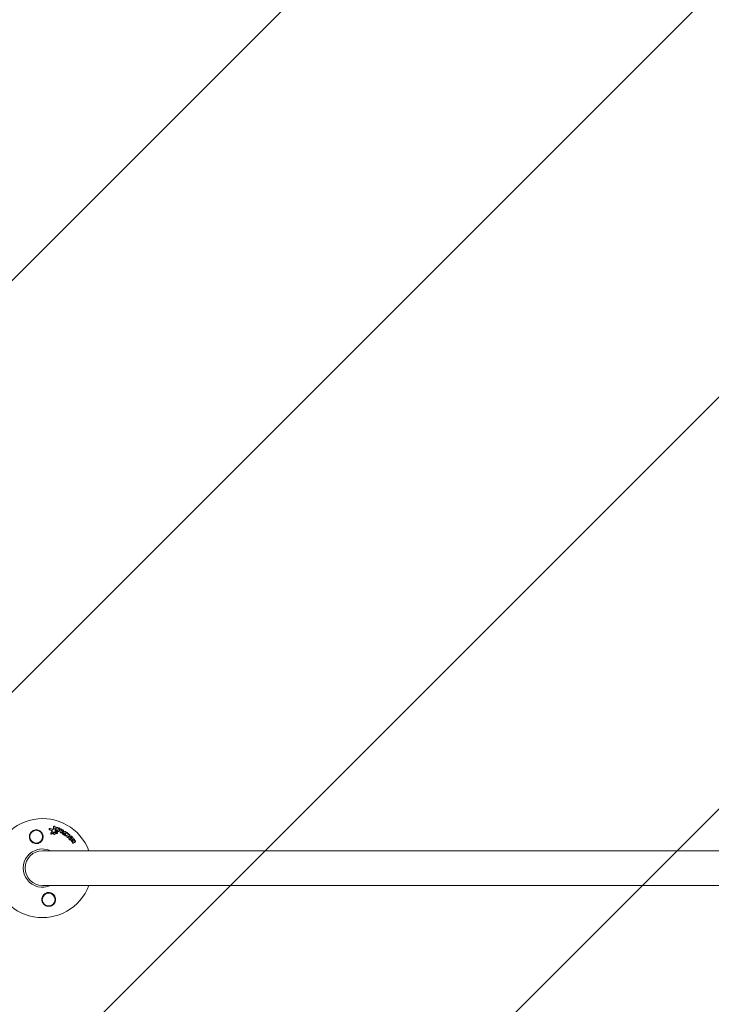
# Model space of a CAD drawing. Units: millimetres. Extents: x -2219 to 2219, y -4294 to 4294.
# Drawn here: x -725 to 29, y -1074 to 0 of the extents above; entities that cross this region are included whole.
import ezdxf

# ---------------------------------------------------------------- set-up
doc = ezdxf.new("R2010")
doc.units = ezdxf.units.MM
doc.header["$LTSCALE"] = 20
doc.linetypes.add('HIDDEN', pattern=[9.525, 6.35, -3.175])
doc.layers.add('2d', color=230, linetype='Continuous')
doc.layers.add('EN16630-TrainingSpace_Hatch', color=20, linetype='HIDDEN')

msp = doc.modelspace()

# ---------------------------------------------------------------- hatches: boundary and pattern name
at = {"layer": 'EN16630-TrainingSpace_Hatch'}
h = msp.add_hatch(dxfattribs=at)
h.set_pattern_fill('ANSI31', color=256, scale=100)
edge = h.paths.add_edge_path()
edge.add_arc((700, -2775), 1000, -90, 0, ccw=False)
edge.add_line((700, -3775), (-700, -3775))
edge.add_arc((-700, -2775), 1000, 180, 270, ccw=False)
edge.add_line((-1700, -2775), (-1700, 2775))
edge.add_arc((-700, 2775), 1000, 90, 180, ccw=False)
edge.add_line((-700, 3775), (700, 3775))
edge.add_arc((700, 2775), 1000, 0, 90, ccw=False)
edge.add_line((1700, 2775), (1700, -2775))

# ---------------------------------------------------------------- linework, layer by layer
at = {"layer": '2d', "lineweight": 0}
for p, q in [((-687.8, -879.8), (-687.6, -879.6)), ((-692.7, -882.2), (-692.5, -882)), ((-690.8, -887), (-690.7, -886.8)), ((-689.8, -887.8), (-689.6, -887.6)), ((-688.1, -886.7), (-688, -886.5)), ((-686.3, -887.8), (-686.1, -887.6)), ((-684.8, -881), (-684.6, -880.8)), ((-684.4, -884.2), (-684.3, -884)), ((-683.8, -887.1), (-683.7, -886.9)), ((-682.6, -881.7), (-682.5, -881.5)), ((-682.3, -885), (-682.1, -884.8)), ((-680.8, -882.7), (-680.6, -882.4)), ((-678.4, -886.1), (-678.2, -885.9)), ((-677.3, -884.5), (-677.1, -884.3)), ((-676.7, -886.8), (-676.5, -886.6)), ((-676.1, -888.4), (-676, -888.2)), ((-675.8, -885.4), (-675.7, -885.2)), ((-674.1, -886.6), (-674, -886.3)), ((-673.2, -889.3), (-673.1, -889.1)), ((-671, -891.1), (-670.9, -890.9)), ((-670.3, -889.6), (-670.1, -889.4)), ((-668.6, -895.2), (-668.4, -895)), ((-667.4, -896.9), (-667.3, -896.7)), ((-667.3, -893.8), (-667.2, -893.6)), ((-666.4, -893.7), (-666.3, -893.5)), ((-664.1, -896.3), (-663.9, -896.1)), ((700, -906), (-700, -906)), ((-700, -944), (700, -944))]:
    msp.add_line(p, q, dxfattribs=at)
for centre in [(-706.8, -890.7), (-693.2, -959.3)]:
    msp.add_circle(centre, 7, dxfattribs=at)
for radius, start, end in [(54, 20.6006, 339.3994), (20.9, 65.2607, 294.7393), (19, 90, 270)]:
    msp.add_arc((-700, -925), radius, start, end, dxfattribs=at)
for points in [[(-688.3, -882.4), (-688.1, -881.6), (-688, -880.8), (-687.9, -880.1)], [(-688.1, -882.2), (-688, -881.4), (-687.9, -880.6), (-687.7, -879.8)], [(-687.9, -880.1), (-687.8, -880), (-687.8, -879.9), (-687.8, -879.8)], [(-686.2, -880.2), (-686.3, -881), (-686.4, -881.8), (-686.6, -882.6)], [(-689.8, -884.3), (-690.6, -883.9), (-691.5, -883.6), (-692.3, -883.2)], [(-689.7, -884), (-690.5, -883.7), (-691.3, -883.4), (-692.1, -883)], [(-691.5, -881.7), (-690.8, -882.1), (-690, -882.4), (-689.2, -882.7)], [(-690.7, -886.8), (-690.2, -886.2), (-689.8, -885.7), (-689.3, -885.2)], [(-688.6, -886.3), (-689, -886.8), (-689.4, -887.3), (-689.8, -887.8)], [(-688.4, -886.1), (-688.8, -886.6), (-689.2, -887.1), (-689.6, -887.6)], [(-689.2, -882.7), (-689.1, -882.7), (-689, -882.8), (-688.9, -882.8)], [(-688.3, -882.5), (-688.3, -882.5), (-688.3, -882.5), (-688.3, -882.4)], [(-686.8, -885.9), (-687.2, -886), (-687.6, -886), (-688, -886)], [(-686.7, -885.7), (-687.1, -885.8), (-687.5, -885.8), (-687.8, -885.8)], [(-686.6, -882.6), (-686.6, -882.8), (-686.6, -882.9), (-686.5, -883)], [(-686.5, -883), (-686.3, -883.5), (-686.1, -883.9), (-686, -884.4)], [(-684.7, -887.2), (-685.2, -886.8), (-685.7, -886.5), (-686.2, -886.1)], [(-686, -884.4), (-685.9, -884.5), (-685.8, -884.6), (-685.7, -884.7)], [(-684.6, -887), (-685.1, -886.6), (-685.6, -886.3), (-686, -885.9)], [(-685.7, -883.7), (-685.4, -882.8), (-685.1, -881.9), (-684.8, -881.1)], [(-685.7, -884.7), (-685.1, -885.2), (-684.4, -885.6), (-683.8, -886.1)], [(-685.5, -883.4), (-685.2, -882.6), (-685, -881.7), (-684.7, -880.9)], [(-684.2, -887.1), (-684.4, -887.1), (-684.5, -887), (-684.6, -887)], [(-684, -883), (-684, -883.3), (-684.1, -883.6), (-684.2, -883.9)], [(-683.5, -884.8), (-683.7, -884.3), (-683.9, -883.8), (-684.1, -883.3)], [(-683.3, -884.6), (-683.5, -884.1), (-683.7, -883.5), (-684, -883)], [(-683.4, -881), (-683.2, -881.5), (-683, -882), (-682.8, -882.5)], [(-682.8, -882.5), (-682.7, -882.2), (-682.6, -881.9), (-682.5, -881.6)], [(-682.8, -882.4), (-682.8, -882.2), (-682.7, -882), (-682.7, -881.8)], [(-681.2, -882.1), (-681.5, -882.9), (-681.8, -883.8), (-682.1, -884.6)], [(-680.8, -886), (-680.9, -885), (-680.9, -883.9), (-680.9, -883)], [(-680.7, -885.7), (-680.7, -884.7), (-680.7, -883.7), (-680.7, -882.7)], [(-677.4, -884.7), (-678.2, -885.3), (-679, -885.9), (-679.8, -886.5)], [(-677.2, -884.5), (-678, -885.1), (-678.8, -885.7), (-679.6, -886.3)], [(-679.4, -882.8), (-679.4, -882.9), (-679.4, -883), (-679.4, -883)], [(-679.4, -883), (-679, -883.2), (-678.7, -883.4), (-678.3, -883.6)], [(-679.4, -883.7), (-679.2, -883.8), (-679, -883.9), (-678.8, -884)], [(-679.4, -884.4), (-679.4, -884.2), (-679.4, -884), (-679.4, -883.7)], [(-679.4, -884), (-679.3, -884.1), (-679.2, -884.1), (-679, -884.2)], [(-678.8, -884), (-679, -884.1), (-679.2, -884.3), (-679.4, -884.4)], [(-678.3, -883.6), (-678.2, -883.5), (-678.1, -883.5), (-678.1, -883.5)], [(-677, -888.6), (-677.3, -888.4), (-677.5, -888.2), (-677.8, -888.1)], [(-676.9, -888.4), (-677.1, -888.2), (-677.4, -888), (-677.7, -887.9)], [(-677.3, -884.5), (-677.3, -884.6), (-677.3, -884.6), (-677.4, -884.7)], [(-676.9, -887.1), (-676.9, -887), (-677, -887), (-677.1, -886.9)], [(-676.9, -886.6), (-676.8, -886.7), (-676.8, -886.7), (-676.7, -886.8)], [(-676.5, -886.6), (-676.7, -886.7), (-676.8, -886.9), (-676.9, -887.1)], [(-676.7, -886.8), (-676.8, -886.9), (-676.8, -887), (-676.9, -887.1)], [(-676.6, -888.5), (-676.7, -888.5), (-676.8, -888.4), (-676.9, -888.4)], [(-676.8, -886.4), (-676.7, -886.5), (-676.6, -886.5), (-676.5, -886.6)], [(-676.2, -885.5), (-676.1, -885.6), (-676, -885.6), (-676, -885.7)], [(-676, -885.7), (-675.9, -885.5), (-675.8, -885.4), (-675.7, -885.2)], [(-676, -885.7), (-675.9, -885.6), (-675.9, -885.5), (-675.8, -885.4)], [(-674.5, -886), (-675, -886.7), (-675.5, -887.5), (-676, -888.2)], [(-675.5, -888.9), (-675, -888.2), (-674.6, -887.4), (-674.1, -886.6)], [(-675.3, -888.7), (-674.9, -887.9), (-674.4, -887.2), (-674, -886.4)], [(-673.2, -889.3), (-673.7, -889.5), (-674.1, -889.7), (-674.6, -889.9)], [(-673.1, -889.1), (-673.5, -889.3), (-674, -889.4), (-674.5, -889.6)], [(-674.1, -886.6), (-674.1, -886.6), (-674.1, -886.6), (-674.1, -886.6)], [(-673.6, -890.7), (-673.4, -890.2), (-673.3, -889.8), (-673.2, -889.3)], [(-673.4, -890.5), (-673.3, -890), (-673.2, -889.5), (-673.1, -889.1)], [(-672.8, -887.1), (-672.9, -887.3), (-673.1, -887.5), (-673.2, -887.7)], [(-673.2, -887.7), (-672.9, -887.6), (-672.6, -887.4), (-672.3, -887.3)], [(-670.4, -889.7), (-671.1, -890.3), (-671.8, -890.9), (-672.5, -891.4)], [(-670.2, -889.5), (-670.9, -890.1), (-671.7, -890.7), (-672.4, -891.2)], [(-671.4, -888), (-671.5, -888.3), (-671.6, -888.6), (-671.7, -888.9)], [(-671.7, -888.9), (-671.5, -888.8), (-671.3, -888.6), (-671.1, -888.5)], [(-670.3, -889.6), (-670.3, -889.7), (-670.3, -889.7), (-670.4, -889.7)], [(-666.8, -896.3), (-667.2, -896.3), (-667.6, -896.3), (-668, -896.3)], [(-668, -896.3), (-668, -896.3), (-668, -896.3), (-668, -896.3), (-668, -896.3)], [(-667.9, -894.8), (-667.5, -894.8), (-667.1, -894.8), (-666.7, -894.8)], [(-667.8, -896.1), (-667.8, -896.1), (-667.9, -896.1), (-667.9, -896.1), (-667.9, -896.1)], [(-666.5, -896.1), (-667, -896.1), (-667.4, -896.1), (-667.8, -896.1)], [(-667.5, -897), (-667.5, -897), (-667.5, -896.9), (-667.4, -896.9)], [(-667.1, -896.5), (-666.9, -896.4), (-666.7, -896.3), (-666.5, -896.1)], [(-666.8, -894.8), (-666.7, -894.5), (-666.6, -894.1), (-666.5, -893.8)], [(-666.7, -894.8), (-666.6, -894.4), (-666.5, -894), (-666.3, -893.6)], [(-664.2, -896.5), (-665, -896.9), (-665.7, -897.4), (-666.5, -897.9)], [(-664.1, -896.3), (-664.8, -896.7), (-665.6, -897.2), (-666.4, -897.7)], [(-665.1, -894.1), (-665.2, -894.6), (-665.4, -895.1), (-665.5, -895.5)], [(-665.5, -895.5), (-665.3, -895.4), (-665.1, -895.2), (-664.9, -895.1)], [(-664.1, -896.3), (-664.1, -896.4), (-664.2, -896.4), (-664.2, -896.5)]]:
    msp.add_open_spline(points, degree=3, dxfattribs=at)
for points, knots in [([(-687.7, -879.8), (-687.7, -879.8), (-687.7, -879.7), (-687.6, -879.5), (-687.5, -879.5), (-687.2, -879.3), (-687, -879.3), (-686.7, -879.3), (-686.6, -879.4), (-686.4, -879.5), (-686.4, -879.6), (-686.2, -879.7), (-686.2, -879.8), (-686.1, -880), (-686.1, -880.1), (-686.2, -880.2)], [0.000677845, 0.000677845, 0.000677845, 0.000677845, 0.000988278, 0.000988278, 0.00129871, 0.00129871, 0.001919575, 0.001919575, 0.002230008, 0.002230008, 0.00254044, 0.00254044, 0.002850873, 0.002850873, 0.003161305, 0.003161305, 0.003161305, 0.003161305]), ([(-711, -897), (-711.6, -896.6), (-712.2, -896), (-712.9, -895.1), (-713.1, -894.8), (-713.5, -894.1), (-713.7, -893.8), (-713.9, -893.1), (-714, -892.7), (-714.2, -892), (-714.2, -891.6), (-714.3, -890.8), (-714.3, -890.4), (-714.2, -889.7), (-714.1, -889.3), (-713.9, -888.5), (-713.8, -888.2), (-713.5, -887.5), (-713.3, -887.1), (-712.8, -886.4), (-712.6, -886.1), (-712, -885.5), (-711.7, -885.2), (-711.1, -884.7), (-710.8, -884.5), (-710.2, -884.2), (-710, -884.1), (-709.7, -883.9), (-709.5, -883.9), (-708.9, -883.7), (-708.5, -883.6), (-707.7, -883.4), (-707.2, -883.4), (-706.8, -883.4), (-706.5, -883.4), (-706.1, -883.4), (-705.4, -883.5), (-705.1, -883.6), (-704.1, -883.9), (-703.4, -884.1), (-702.3, -884.9), (-701.8, -885.3), (-701.1, -886), (-700.9, -886.3), (-700.5, -886.9), (-700.3, -887.1), (-700, -887.7), (-699.9, -888), (-699.7, -888.6), (-699.6, -888.9), (-699.4, -889.6), (-699.4, -889.9), (-699.3, -890.6), (-699.3, -890.9), (-699.4, -891.9), (-699.5, -892.5), (-699.8, -893.4), (-699.9, -893.8), (-700.2, -894.4), (-700.4, -894.7), (-700.6, -894.9)], [0.00000062, 0.00000062, 0.00000062, 0.00000062, 0.00248099, 0.00248099, 0.00372118, 0.00372118, 0.00496137, 0.00496137, 0.00620155, 0.00620155, 0.00744174, 0.00744174, 0.00868193, 0.00868193, 0.00992211, 0.00992211, 0.0111623, 0.0111623, 0.01240249, 0.01240249, 0.01364267, 0.01364267, 0.01488286, 0.01488286, 0.01612305, 0.01612305, 0.01674314, 0.01674314, 0.01736323, 0.01736323, 0.01860342, 0.01860342, 0.01984361, 0.01984361, 0.01984361, 0.02090357, 0.02090357, 0.02196353, 0.02196353, 0.02408345, 0.02408345, 0.02620337, 0.02620337, 0.02726333, 0.02726333, 0.02832329, 0.02832329, 0.02938325, 0.02938325, 0.03044321, 0.03044321, 0.03150317, 0.03150317, 0.03256313, 0.03256313, 0.03468305, 0.03468305, 0.03574301, 0.03574301, 0.03680297, 0.03680297, 0.03680297, 0.03680297]), ([(-692.3, -883.2), (-692.4, -883.2), (-692.5, -883.1), (-692.6, -883), (-692.7, -882.9), (-692.8, -882.7), (-692.8, -882.6), (-692.8, -882.5), (-692.8, -882.4), (-692.7, -882.3), (-692.7, -882.2), (-692.7, -882.2)], [0.003263946, 0.003263946, 0.003263946, 0.003263946, 0.003576181, 0.003576181, 0.003888417, 0.003888417, 0.004200652, 0.004200652, 0.004512888, 0.004512888, 0.004608293, 0.004608293, 0.004608293, 0.004608293]), ([(-692.1, -883), (-692.2, -883), (-692.3, -882.9), (-692.5, -882.8), (-692.5, -882.7), (-692.6, -882.5), (-692.6, -882.4), (-692.6, -882.3), (-692.6, -882.2), (-692.5, -882), (-692.5, -881.9), (-692.3, -881.8), (-692.2, -881.7), (-692, -881.7), (-691.9, -881.7), (-691.7, -881.7), (-691.6, -881.7), (-691.5, -881.7)], [0.003276999, 0.003276999, 0.003276999, 0.003276999, 0.003589206, 0.003589206, 0.003901413, 0.003901413, 0.00421362, 0.00421362, 0.004525827, 0.004525827, 0.004838034, 0.004838034, 0.005150241, 0.005150241, 0.005462448, 0.005462448, 0.005774655, 0.005774655, 0.005774655, 0.005774655]), ([(-690.6, -887.9), (-690.6, -887.9), (-690.6, -887.9), (-690.7, -887.8), (-690.8, -887.7), (-690.9, -887.5), (-690.9, -887.4), (-690.9, -887.2), (-690.9, -887.1), (-690.8, -887)], [0.002868719, 0.002868719, 0.002868719, 0.002868719, 0.002868794, 0.002868794, 0.003231531, 0.003231531, 0.003594268, 0.003594268, 0.00388923, 0.00388923, 0.00388923, 0.00388923]), ([(-690.1, -887.7), (-690.2, -887.7), (-690.4, -887.7), (-690.6, -887.6), (-690.7, -887.5), (-690.8, -887.3), (-690.8, -887.2), (-690.8, -887), (-690.7, -886.9), (-690.7, -886.8)], [0.002569011, 0.002569011, 0.002569011, 0.002569011, 0.002931644, 0.002931644, 0.003294278, 0.003294278, 0.003656911, 0.003656911, 0.004019545, 0.004019545, 0.004019545, 0.004019545]), ([(-689.8, -887.8), (-689.8, -887.8), (-689.9, -887.9), (-690.1, -887.9), (-690.2, -888), (-690.3, -888)], [0.0019678174, 0.0019678174, 0.0019678174, 0.0019678174, 0.0022369376, 0.0022369376, 0.0025060578, 0.0025060578, 0.0025060578, 0.0025060578]), ([(-689.6, -887.6), (-689.7, -887.6), (-689.8, -887.7), (-689.9, -887.7), (-690, -887.7), (-690.1, -887.7)], [0.002030326, 0.002030326, 0.002030326, 0.002030326, 0.0022996683, 0.0022996683, 0.0025690107, 0.0025690107, 0.0025690107, 0.0025690107]), ([(-689.4, -885.2), (-689.3, -885.2), (-689.3, -885.1), (-689.3, -885), (-689.3, -884.9), (-689.4, -884.7), (-689.4, -884.5), (-689.6, -884.4), (-689.7, -884.3), (-689.8, -884.3)], [0.003946341, 0.003946341, 0.003946341, 0.003946341, 0.004103297, 0.004103297, 0.004478175, 0.004478175, 0.004853054, 0.004853054, 0.005227932, 0.005227932, 0.005227932, 0.005227932]), ([(-689.3, -885.2), (-689.3, -885.1), (-689.2, -885), (-689.2, -884.8), (-689.2, -884.7), (-689.2, -884.4), (-689.3, -884.3), (-689.5, -884.2), (-689.6, -884.1), (-689.7, -884)], [0.000549073, 0.000549073, 0.000549073, 0.000549073, 0.000924056, 0.000924056, 0.001299039, 0.001299039, 0.001674022, 0.001674022, 0.002049006, 0.002049006, 0.002049006, 0.002049006]), ([(-688.9, -882.8), (-688.7, -882.8), (-688.6, -882.7), (-688.3, -882.5), (-688.2, -882.4), (-688.1, -882.2)], [0.000544521, 0.000544521, 0.000544521, 0.000544521, 0.001115053, 0.001115053, 0.001685586, 0.001685586, 0.001685586, 0.001685586]), ([(-688, -886), (-688.1, -886), (-688.2, -886.1), (-688.4, -886.2), (-688.5, -886.2), (-688.6, -886.3)], [0.005096902, 0.005096902, 0.005096902, 0.005096902, 0.0054430942, 0.0054430942, 0.0057892865, 0.0057892865, 0.0057892865, 0.0057892865]), ([(-687.8, -885.8), (-688, -885.8), (-688.1, -885.9), (-688.3, -886), (-688.3, -886), (-688.4, -886.1)], [0.0011768548, 0.0011768548, 0.0011768548, 0.0011768548, 0.0015235277, 0.0015235277, 0.0018702007, 0.0018702007, 0.0018702007, 0.0018702007]), ([(-687.2, -888.2), (-687.3, -888.2), (-687.5, -888.2), (-687.7, -888), (-687.8, -888), (-688, -887.8), (-688.1, -887.7), (-688.2, -887.4), (-688.2, -887.3), (-688.2, -887), (-688.2, -886.9), (-688.1, -886.8), (-688.1, -886.7), (-688.1, -886.7)], [0.004527151, 0.004527151, 0.004527151, 0.004527151, 0.004941232, 0.004941232, 0.005355314, 0.005355314, 0.005769396, 0.005769396, 0.006183477, 0.006183477, 0.006597559, 0.006597559, 0.0067328, 0.0067328, 0.0067328, 0.0067328]), ([(-687.1, -888), (-687.2, -888), (-687.3, -887.9), (-687.6, -887.8), (-687.7, -887.8), (-687.9, -887.6), (-688, -887.5), (-688.1, -887.2), (-688.1, -887.1), (-688.1, -886.8), (-688.1, -886.7), (-688, -886.5), (-687.9, -886.4), (-687.7, -886.2), (-687.6, -886.2), (-687.3, -886.1), (-687.2, -886.1), (-687, -886.1)], [0.003827121, 0.003827121, 0.003827121, 0.003827121, 0.004241142, 0.004241142, 0.004655163, 0.004655163, 0.005069184, 0.005069184, 0.005483205, 0.005483205, 0.005897226, 0.005897226, 0.006311247, 0.006311247, 0.006725269, 0.006725269, 0.00713929, 0.00713929, 0.00713929, 0.00713929]), ([(-686.3, -887.8), (-686.3, -887.8), (-686.4, -887.9), (-686.6, -888), (-686.7, -888.1), (-686.9, -888.2), (-687.1, -888.2), (-687.2, -888.2)], [0.003420121, 0.003420121, 0.003420121, 0.003420121, 0.00369867, 0.00369867, 0.00411291, 0.00411291, 0.004527151, 0.004527151, 0.004527151, 0.004527151]), ([(-687, -886.1), (-686.9, -886.1), (-686.8, -886.1), (-686.5, -886.2), (-686.4, -886.3), (-686.2, -886.5), (-686.1, -886.6), (-686, -886.8), (-686, -887), (-686, -887.2), (-686, -887.3), (-686.1, -887.6), (-686.2, -887.7), (-686.4, -887.8), (-686.5, -887.9), (-686.8, -888), (-686.9, -888), (-687.1, -888)], [0.000513648, 0.000513648, 0.000513648, 0.000513648, 0.000927832, 0.000927832, 0.001342016, 0.001342016, 0.0017562, 0.0017562, 0.002170384, 0.002170384, 0.002584568, 0.002584568, 0.002998753, 0.002998753, 0.003412937, 0.003412937, 0.003827121, 0.003827121, 0.003827121, 0.003827121]), ([(-686.2, -886.1), (-686.3, -886.1), (-686.4, -886), (-686.6, -885.9), (-686.7, -885.9), (-686.8, -885.9)], [0.0048348709, 0.0048348709, 0.0048348709, 0.0048348709, 0.0051806432, 0.0051806432, 0.0055264155, 0.0055264155, 0.0055264155, 0.0055264155]), ([(-686, -885.9), (-686.1, -885.8), (-686.2, -885.8), (-686.5, -885.7), (-686.6, -885.7), (-686.7, -885.7)], [0.0003643753, 0.0003643753, 0.0003643753, 0.0003643753, 0.0007108458, 0.0007108458, 0.0010573164, 0.0010573164, 0.0010573164, 0.0010573164]), ([(-685, -884.5), (-685.1, -884.5), (-685.2, -884.4), (-685.4, -884.3), (-685.5, -884.3), (-685.6, -884.1), (-685.7, -884), (-685.7, -883.8), (-685.7, -883.7), (-685.7, -883.7)], [0.002279872, 0.002279872, 0.002279872, 0.002279872, 0.002594233, 0.002594233, 0.002908595, 0.002908595, 0.003222956, 0.003222956, 0.003537318, 0.003537318, 0.003537318, 0.003537318]), ([(-684.9, -884.3), (-685, -884.3), (-685.1, -884.2), (-685.3, -884.1), (-685.4, -884.1), (-685.5, -883.9), (-685.5, -883.8), (-685.6, -883.6), (-685.6, -883.5), (-685.5, -883.4)], [0.002404396, 0.002404396, 0.002404396, 0.002404396, 0.002718785, 0.002718785, 0.003033173, 0.003033173, 0.003347562, 0.003347562, 0.003661951, 0.003661951, 0.003661951, 0.003661951]), ([(-684.4, -884.2), (-684.5, -884.3), (-684.5, -884.3), (-684.7, -884.5), (-684.9, -884.5), (-685, -884.5)], [0.0015698018, 0.0015698018, 0.0015698018, 0.0015698018, 0.001843767, 0.001843767, 0.0022798718, 0.0022798718, 0.0022798718, 0.0022798718]), ([(-684.2, -883.9), (-684.3, -884), (-684.4, -884.1), (-684.6, -884.2), (-684.7, -884.3), (-684.9, -884.3)], [0.0015326401, 0.0015326401, 0.0015326401, 0.0015326401, 0.0019685181, 0.0019685181, 0.0024043961, 0.0024043961, 0.0024043961, 0.0024043961]), ([(-684.7, -880.9), (-684.6, -880.8), (-684.6, -880.7), (-684.3, -880.5), (-684.2, -880.5), (-683.9, -880.5), (-683.8, -880.6), (-683.5, -880.7), (-683.5, -880.8), (-683.4, -881)], [0.000364384, 0.000364384, 0.000364384, 0.000364384, 0.000787224, 0.000787224, 0.001210065, 0.001210065, 0.001632905, 0.001632905, 0.002055746, 0.002055746, 0.002055746, 0.002055746]), ([(-684.4, -887.3), (-684.4, -887.3), (-684.5, -887.3), (-684.6, -887.2), (-684.7, -887.2), (-684.7, -887.2)], [0.0028523534, 0.0028523534, 0.0028523534, 0.0028523534, 0.0030594015, 0.0030594015, 0.0032664495, 0.0032664495, 0.0032664495, 0.0032664495]), ([(-683.8, -887.1), (-683.9, -887.1), (-683.9, -887.2), (-684.1, -887.3), (-684.2, -887.3), (-684.4, -887.3)], [0.0021732743, 0.0021732743, 0.0021732743, 0.0021732743, 0.0024435179, 0.0024435179, 0.0028523534, 0.0028523534, 0.0028523534, 0.0028523534]), ([(-683.8, -886.1), (-683.7, -886.1), (-683.7, -886.3), (-683.6, -886.5), (-683.6, -886.6), (-683.7, -886.9), (-683.7, -887), (-684, -887.1), (-684.1, -887.1), (-684.2, -887.1)], [0.00109261, 0.00109261, 0.00109261, 0.00109261, 0.00150143, 0.00150143, 0.00191025, 0.00191025, 0.00231907, 0.00231907, 0.002727889, 0.002727889, 0.002727889, 0.002727889]), ([(-682.8, -885.2), (-683, -885.2), (-683.1, -885.2), (-683.3, -885), (-683.4, -884.9), (-683.5, -884.8)], [0.0023414576, 0.0023414576, 0.0023414576, 0.0023414576, 0.0027541317, 0.0027541317, 0.0031668058, 0.0031668058, 0.0031668058, 0.0031668058]), ([(-682.7, -885), (-682.8, -885), (-683, -885), (-683.2, -884.8), (-683.3, -884.7), (-683.3, -884.6)], [0.0025446041, 0.0025446041, 0.0025446041, 0.0025446041, 0.002957182, 0.002957182, 0.00336976, 0.00336976, 0.00336976, 0.00336976]), ([(-682.3, -885), (-682.3, -885), (-682.4, -885.1), (-682.6, -885.2), (-682.7, -885.2), (-682.8, -885.2)], [0.0016284846, 0.0016284846, 0.0016284846, 0.0016284846, 0.0019033911, 0.0019033911, 0.0023414576, 0.0023414576, 0.0023414576, 0.0023414576]), ([(-682.1, -884.6), (-682.1, -884.8), (-682.2, -884.9), (-682.4, -885), (-682.6, -885), (-682.7, -885)], [0.0016683362, 0.0016683362, 0.0016683362, 0.0016683362, 0.0021064701, 0.0021064701, 0.0025446041, 0.0025446041, 0.0025446041, 0.0025446041]), ([(-682.5, -881.6), (-682.5, -881.5), (-682.3, -881.4), (-682, -881.2), (-681.8, -881.2), (-681.5, -881.3), (-681.4, -881.5), (-681.2, -881.8), (-681.2, -881.9), (-681.2, -882.1)], [0.000854722, 0.000854722, 0.000854722, 0.000854722, 0.001389551, 0.001389551, 0.00192438, 0.00192438, 0.002459209, 0.002459209, 0.002994038, 0.002994038, 0.002994038, 0.002994038]), ([(-680.7, -882.7), (-680.7, -882.6), (-680.7, -882.4), (-680.4, -882.2), (-680.3, -882.2), (-679.9, -882.2), (-679.8, -882.3), (-679.5, -882.5), (-679.4, -882.6), (-679.4, -882.8)], [0.00034419, 0.00034419, 0.00034419, 0.00034419, 0.000852519, 0.000852519, 0.001360848, 0.001360848, 0.001869178, 0.001869178, 0.002377507, 0.002377507, 0.002377507, 0.002377507]), ([(-680.1, -886.4), (-680.2, -886.4), (-680.4, -886.3), (-680.6, -886.1), (-680.7, -885.9), (-680.7, -885.7)], [0.002486021, 0.002486021, 0.002486021, 0.002486021, 0.002999679, 0.002999679, 0.003513337, 0.003513337, 0.003513337, 0.003513337]), ([(-679.8, -886.5), (-679.8, -886.5), (-679.9, -886.6), (-680, -886.6), (-680.1, -886.6), (-680.2, -886.6)], [0.0022169378, 0.0022169378, 0.0022169378, 0.0022169378, 0.0024629443, 0.0024629443, 0.0027089509, 0.0027089509, 0.0027089509, 0.0027089509]), ([(-679.6, -886.3), (-679.7, -886.3), (-679.8, -886.4), (-679.9, -886.4), (-680, -886.4), (-680.1, -886.4)], [0.0019940348, 0.0019940348, 0.0019940348, 0.0019940348, 0.0022400282, 0.0022400282, 0.0024860215, 0.0024860215, 0.0024860215, 0.0024860215]), ([(-677.8, -888.1), (-677.9, -888), (-678, -888), (-678.1, -887.8), (-678.2, -887.7), (-678.3, -887.6), (-678.4, -887.5), (-678.4, -887.3), (-678.5, -887.2), (-678.5, -887), (-678.6, -887), (-678.6, -886.8), (-678.6, -886.7), (-678.5, -886.5), (-678.5, -886.4), (-678.5, -886.2), (-678.4, -886.2), (-678.4, -886.1), (-678.4, -886.1), (-678.4, -886.1)], [0.006658893, 0.006658893, 0.006658893, 0.006658893, 0.006962629, 0.006962629, 0.007266365, 0.007266365, 0.007570101, 0.007570101, 0.007873837, 0.007873837, 0.008177573, 0.008177573, 0.008481309, 0.008481309, 0.008785044, 0.008785044, 0.00908878, 0.00908878, 0.009108559, 0.009108559, 0.009108559, 0.009108559]), ([(-677.7, -887.9), (-677.8, -887.7), (-678, -887.6), (-678.2, -887.4), (-678.2, -887.3), (-678.3, -887.1), (-678.3, -887), (-678.4, -886.7), (-678.4, -886.6), (-678.4, -886.2), (-678.3, -886), (-678.1, -885.7), (-678, -885.6), (-677.8, -885.4), (-677.7, -885.4), (-677.5, -885.3), (-677.4, -885.3), (-677.1, -885.3), (-676.9, -885.3), (-676.5, -885.4), (-676.3, -885.4), (-676.2, -885.5)], [0.00681725, 0.00681725, 0.00681725, 0.00681725, 0.007424839, 0.007424839, 0.007728633, 0.007728633, 0.008032427, 0.008032427, 0.008640015, 0.008640015, 0.009247604, 0.009247604, 0.009855192, 0.009855192, 0.010158986, 0.010158986, 0.01046278, 0.01046278, 0.011070369, 0.011070369, 0.011677957, 0.011677957, 0.011677957, 0.011677957]), ([(-678.1, -883.5), (-677.9, -883.4), (-677.8, -883.4), (-677.4, -883.4), (-677.3, -883.5), (-677.1, -883.8), (-677, -883.9), (-677, -884.2), (-677.1, -884.4), (-677.2, -884.5)], [0.000283783, 0.000283783, 0.000283783, 0.000283783, 0.000791643, 0.000791643, 0.001299502, 0.001299502, 0.001807361, 0.001807361, 0.002315221, 0.002315221, 0.002315221, 0.002315221]), ([(-677.1, -886.9), (-677.2, -886.9), (-677.2, -886.8), (-677.3, -886.7), (-677.2, -886.6), (-677.2, -886.5), (-677.1, -886.4), (-676.9, -886.4), (-676.8, -886.4), (-676.8, -886.4)], [0.001494012, 0.001494012, 0.001494012, 0.001494012, 0.001746338, 0.001746338, 0.001998664, 0.001998664, 0.00225099, 0.00225099, 0.002503315, 0.002503315, 0.002503315, 0.002503315]), ([(-677.2, -886.6), (-677.2, -886.6), (-677.2, -886.6), (-677.1, -886.6), (-677, -886.6), (-676.9, -886.6)], [0.0022073241, 0.0022073241, 0.0022073241, 0.0022073241, 0.0023069038, 0.0023069038, 0.0025591367, 0.0025591367, 0.0025591367, 0.0025591367]), ([(-676.7, -888.7), (-676.8, -888.7), (-676.8, -888.7), (-676.9, -888.6), (-677, -888.6), (-677, -888.6)], [0.0026235607, 0.0026235607, 0.0026235607, 0.0026235607, 0.0028029003, 0.0028029003, 0.00298224, 0.00298224, 0.00298224, 0.00298224]), ([(-676.1, -888.4), (-676.2, -888.5), (-676.3, -888.6), (-676.5, -888.7), (-676.6, -888.7), (-676.7, -888.7)], [0.001902969, 0.001902969, 0.001902969, 0.001902969, 0.002255829, 0.002255829, 0.0026235607, 0.0026235607, 0.0026235607, 0.0026235607]), ([(-676, -888.2), (-676, -888.3), (-676.1, -888.4), (-676.3, -888.5), (-676.4, -888.5), (-676.6, -888.5)], [0.0019803984, 0.0019803984, 0.0019803984, 0.0019803984, 0.0023482037, 0.0023482037, 0.0027160091, 0.0027160091, 0.0027160091, 0.0027160091]), ([(-675.7, -885.2), (-675.6, -885.1), (-675.5, -885), (-675.1, -885), (-674.9, -885), (-674.6, -885.2), (-674.5, -885.3), (-674.4, -885.7), (-674.4, -885.8), (-674.5, -886)], [0.001355722, 0.001355722, 0.001355722, 0.001355722, 0.001892369, 0.001892369, 0.002429015, 0.002429015, 0.002965662, 0.002965662, 0.003502309, 0.003502309, 0.003502309, 0.003502309]), ([(-674.9, -889.9), (-675, -889.9), (-675.1, -889.8), (-675.3, -889.7), (-675.4, -889.6), (-675.5, -889.4), (-675.6, -889.3), (-675.6, -889.1), (-675.5, -889), (-675.5, -888.9)], [0.002417662, 0.002417662, 0.002417662, 0.002417662, 0.002751533, 0.002751533, 0.003085404, 0.003085404, 0.003419275, 0.003419275, 0.003753146, 0.003753146, 0.003753146, 0.003753146]), ([(-674.8, -889.7), (-674.9, -889.7), (-675, -889.6), (-675.2, -889.5), (-675.3, -889.4), (-675.4, -889.2), (-675.4, -889.1), (-675.4, -888.9), (-675.4, -888.8), (-675.3, -888.7)], [0.002479321, 0.002479321, 0.002479321, 0.002479321, 0.002813202, 0.002813202, 0.003147083, 0.003147083, 0.003480964, 0.003480964, 0.003814845, 0.003814845, 0.003814845, 0.003814845]), ([(-674.6, -889.9), (-674.7, -889.9), (-674.7, -889.9), (-674.8, -889.9), (-674.9, -889.9), (-674.9, -889.9)], [0.002079046, 0.002079046, 0.002079046, 0.002079046, 0.0022483539, 0.0022483539, 0.0024176618, 0.0024176618, 0.0024176618, 0.0024176618]), ([(-674.5, -889.6), (-674.5, -889.7), (-674.6, -889.7), (-674.7, -889.7), (-674.7, -889.7), (-674.8, -889.7)], [0.0021413101, 0.0021413101, 0.0021413101, 0.0021413101, 0.0023103155, 0.0023103155, 0.0024793209, 0.0024793209, 0.0024793209, 0.0024793209]), ([(-674, -886.4), (-673.9, -886.2), (-673.8, -886.1), (-673.4, -886.1), (-673.3, -886.1), (-673, -886.2), (-673, -886.3), (-672.9, -886.4), (-672.8, -886.5), (-672.7, -886.8), (-672.7, -886.9), (-672.8, -887.1)], [0.001236761, 0.001236761, 0.001236761, 0.001236761, 0.001768239, 0.001768239, 0.002299716, 0.002299716, 0.002565455, 0.002565455, 0.002831194, 0.002831194, 0.003362671, 0.003362671, 0.003362671, 0.003362671]), ([(-673, -891.6), (-673.1, -891.5), (-673.1, -891.5), (-673.3, -891.4), (-673.4, -891.3), (-673.5, -891.2), (-673.5, -891.1), (-673.6, -890.9), (-673.6, -890.8), (-673.6, -890.7)], [0.002413178, 0.002413178, 0.002413178, 0.002413178, 0.00270555, 0.00270555, 0.002997923, 0.002997923, 0.003290296, 0.003290296, 0.003582668, 0.003582668, 0.003582668, 0.003582668]), ([(-672.8, -891.3), (-672.9, -891.3), (-673, -891.3), (-673.2, -891.2), (-673.2, -891.1), (-673.4, -891), (-673.4, -890.9), (-673.4, -890.7), (-673.4, -890.6), (-673.4, -890.5)], [0.002500138, 0.002500138, 0.002500138, 0.002500138, 0.00279266, 0.00279266, 0.003085182, 0.003085182, 0.003377705, 0.003377705, 0.003670227, 0.003670227, 0.003670227, 0.003670227]), ([(-672.3, -887.3), (-672.2, -887.2), (-672.1, -887.2), (-671.8, -887.3), (-671.7, -887.3), (-671.5, -887.5), (-671.5, -887.6), (-671.4, -887.8), (-671.4, -887.9), (-671.4, -888)], [0.000252373, 0.000252373, 0.000252373, 0.000252373, 0.000624987, 0.000624987, 0.000997602, 0.000997602, 0.001370216, 0.001370216, 0.001742831, 0.001742831, 0.001742831, 0.001742831]), ([(-669.1, -894.4), (-669.2, -894.3), (-669.4, -894.3), (-669.6, -894.2), (-669.8, -894.2), (-670, -894), (-670.2, -893.9), (-670.4, -893.7), (-670.5, -893.6), (-670.7, -893.4), (-670.8, -893.3), (-670.9, -893), (-671, -892.9), (-671.2, -892.5), (-671.2, -892.2), (-671.2, -891.8), (-671.2, -891.7), (-671.1, -891.4), (-671.1, -891.3), (-671, -891), (-670.9, -890.9), (-670.7, -890.7), (-670.6, -890.6), (-670.3, -890.3), (-670.1, -890.2), (-669.6, -890.1), (-669.3, -890.1), (-669, -890.1)], [0.008330916, 0.008330916, 0.008330916, 0.008330916, 0.008776689, 0.008776689, 0.009222462, 0.009222462, 0.009668235, 0.009668235, 0.010114009, 0.010114009, 0.010559782, 0.010559782, 0.011005555, 0.011005555, 0.011897102, 0.011897102, 0.012342875, 0.012342875, 0.012788648, 0.012788648, 0.013234421, 0.013234421, 0.013680195, 0.013680195, 0.014571741, 0.014571741, 0.015463288, 0.015463288, 0.015463288, 0.015463288]), ([(-671.1, -888.5), (-671, -888.4), (-670.8, -888.4), (-670.5, -888.4), (-670.3, -888.5), (-670.1, -888.8), (-670, -889), (-670, -889.3), (-670.1, -889.4), (-670.2, -889.5)], [0.000346557, 0.000346557, 0.000346557, 0.000346557, 0.000878306, 0.000878306, 0.001410055, 0.001410055, 0.001941804, 0.001941804, 0.002473553, 0.002473553, 0.002473553, 0.002473553]), ([(-669, -890.1), (-668.8, -890.1), (-668.7, -890.2), (-668.4, -890.3), (-668.3, -890.3), (-668, -890.5), (-667.9, -890.6), (-667.7, -890.7), (-667.6, -890.8), (-667.3, -891.2), (-667.1, -891.4), (-667, -891.9), (-666.9, -892), (-666.9, -892.3), (-666.9, -892.4), (-666.9, -892.7), (-666.9, -892.8), (-667, -893.1), (-667, -893.2), (-667.2, -893.6), (-667.3, -893.8), (-667.6, -894.1), (-667.8, -894.1), (-668, -894.2), (-668.1, -894.3), (-668.4, -894.4), (-668.5, -894.4), (-668.8, -894.4), (-668.9, -894.4), (-669.1, -894.4)], [0.00119371, 0.00119371, 0.00119371, 0.00119371, 0.001639785, 0.001639785, 0.002085861, 0.002085861, 0.002531936, 0.002531936, 0.002978011, 0.002978011, 0.003870162, 0.003870162, 0.004316237, 0.004316237, 0.004762313, 0.004762313, 0.005208388, 0.005208388, 0.005654464, 0.005654464, 0.006546614, 0.006546614, 0.00699269, 0.00699269, 0.007438765, 0.007438765, 0.00788484, 0.00788484, 0.008330916, 0.008330916, 0.008330916, 0.008330916]), ([(-700.6, -894.9), (-700.6, -895), (-700.7, -895.1), (-701.3, -895.9), (-701.9, -896.6), (-703.1, -897.4), (-703.6, -897.6), (-704.3, -897.9), (-704.6, -898), (-705.1, -898.1), (-705.4, -898.2), (-705.9, -898.3), (-706.2, -898.3), (-706.9, -898.3), (-707.4, -898.3), (-708.7, -898.1), (-709.6, -897.8), (-710.6, -897.3), (-710.8, -897.1), (-711, -897)], [1.851357, 1.851357, 1.851357, 1.851357, 1.883268, 1.883268, 2.171686, 2.171686, 2.323162, 2.323162, 2.412823, 2.412823, 2.487915, 2.487915, 2.572778, 2.572778, 2.706436, 2.706436, 2.986172, 2.986172, 3.063057, 3.063057, 3.063057, 3.063057]), ([(-672.5, -891.4), (-672.6, -891.5), (-672.6, -891.5), (-672.8, -891.6), (-672.9, -891.6), (-673, -891.6)], [0.0019083912, 0.0019083912, 0.0019083912, 0.0019083912, 0.0021607845, 0.0021607845, 0.0024131778, 0.0024131778, 0.0024131778, 0.0024131778]), ([(-672.4, -891.2), (-672.4, -891.3), (-672.5, -891.3), (-672.7, -891.3), (-672.7, -891.4), (-672.8, -891.3)], [0.0019955509, 0.0019955509, 0.0019955509, 0.0019955509, 0.0022478445, 0.0022478445, 0.0025001381, 0.0025001381, 0.0025001381, 0.0025001381]), ([(-669.2, -894.6), (-669.5, -894.5), (-669.8, -894.4), (-670.2, -894.2), (-670.3, -894.1), (-670.5, -893.9), (-670.6, -893.8), (-670.8, -893.6), (-670.9, -893.5), (-671.1, -893.2), (-671.1, -893.1), (-671.2, -892.8), (-671.3, -892.7), (-671.3, -892.4), (-671.3, -892.3), (-671.3, -892), (-671.3, -891.9), (-671.3, -891.6), (-671.2, -891.5), (-671.1, -891.3), (-671.1, -891.2), (-671, -891.1)], [0.007960004, 0.007960004, 0.007960004, 0.007960004, 0.008851593, 0.008851593, 0.009297387, 0.009297387, 0.009743181, 0.009743181, 0.010188975, 0.010188975, 0.010634769, 0.010634769, 0.011080564, 0.011080564, 0.011526358, 0.011526358, 0.011972152, 0.011972152, 0.012417946, 0.012417946, 0.012723864, 0.012723864, 0.012723864, 0.012723864]), ([(-669.1, -893), (-669.2, -893), (-669.3, -893), (-669.5, -892.9), (-669.5, -892.8), (-669.7, -892.6), (-669.7, -892.5), (-669.8, -892.3), (-669.8, -892.2), (-669.8, -892), (-669.8, -891.9), (-669.7, -891.7), (-669.7, -891.7), (-669.5, -891.5), (-669.4, -891.5), (-669.2, -891.4), (-669.1, -891.4), (-669, -891.4)], [0.003056977, 0.003056977, 0.003056977, 0.003056977, 0.003389075, 0.003389075, 0.003721173, 0.003721173, 0.004053271, 0.004053271, 0.004385369, 0.004385369, 0.004717467, 0.004717467, 0.005049565, 0.005049565, 0.005381663, 0.005381663, 0.00571376, 0.00571376, 0.00571376, 0.00571376]), ([(-669.8, -891.8), (-669.8, -891.8), (-669.7, -891.8), (-669.7, -891.7), (-669.6, -891.7), (-669.4, -891.6), (-669.3, -891.6), (-669.2, -891.7)], [0.0051356508, 0.0051356508, 0.0051356508, 0.0051356508, 0.0052130679, 0.0052130679, 0.0055452568, 0.0055452568, 0.0058774457, 0.0058774457, 0.0058774457, 0.0058774457]), ([(-667.3, -893.8), (-667.4, -893.9), (-667.5, -894.1), (-667.8, -894.3), (-667.9, -894.3), (-668.1, -894.5), (-668.3, -894.5), (-668.5, -894.6), (-668.7, -894.6), (-668.9, -894.6), (-669.1, -894.6), (-669.2, -894.6)], [0.005588029, 0.005588029, 0.005588029, 0.005588029, 0.006175756, 0.006175756, 0.006621818, 0.006621818, 0.00706788, 0.00706788, 0.007513942, 0.007513942, 0.007960004, 0.007960004, 0.007960004, 0.007960004]), ([(-669, -891.4), (-668.8, -891.5), (-668.6, -891.6), (-668.4, -891.8), (-668.3, -891.9), (-668.2, -892.1), (-668.2, -892.2), (-668.2, -892.5), (-668.3, -892.6), (-668.3, -892.7), (-668.4, -892.8), (-668.6, -892.9), (-668.6, -893), (-668.8, -893), (-668.9, -893), (-669.1, -893)], [0.000398248, 0.000398248, 0.000398248, 0.000398248, 0.001062931, 0.001062931, 0.001395272, 0.001395272, 0.001727613, 0.001727613, 0.002059954, 0.002059954, 0.002392295, 0.002392295, 0.002724636, 0.002724636, 0.003056977, 0.003056977, 0.003056977, 0.003056977]), ([(-667.9, -896.1), (-668, -896), (-668.2, -895.9), (-668.4, -895.7), (-668.5, -895.5), (-668.5, -895.2), (-668.5, -895), (-668.2, -894.8), (-668.1, -894.7), (-667.9, -894.8)], [0.002634969, 0.002634969, 0.002634969, 0.002634969, 0.003155577, 0.003155577, 0.003676185, 0.003676185, 0.004196793, 0.004196793, 0.004717401, 0.004717401, 0.004717401, 0.004717401]), ([(-666.8, -897.8), (-666.9, -897.7), (-667, -897.7), (-667.2, -897.5), (-667.3, -897.4), (-667.4, -897.1), (-667.4, -896.9), (-667.3, -896.7), (-667.2, -896.6), (-667.1, -896.5)], [0.002132509, 0.002132509, 0.002132509, 0.002132509, 0.002557111, 0.002557111, 0.002981714, 0.002981714, 0.003406316, 0.003406316, 0.003830919, 0.003830919, 0.003830919, 0.003830919]), ([(-666.5, -897.9), (-666.6, -897.9), (-666.6, -897.9), (-666.8, -898), (-666.8, -898), (-666.9, -898)], [0.0019961832, 0.0019961832, 0.0019961832, 0.0019961832, 0.0022258528, 0.0022258528, 0.0024555225, 0.0024555225, 0.0024555225, 0.0024555225]), ([(-666.4, -897.7), (-666.4, -897.7), (-666.5, -897.7), (-666.6, -897.8), (-666.7, -897.8), (-666.8, -897.8)], [0.0016732381, 0.0016732381, 0.0016732381, 0.0016732381, 0.0019028734, 0.0019028734, 0.0021325088, 0.0021325088, 0.0021325088, 0.0021325088]), ([(-666.3, -893.6), (-666.3, -893.4), (-666.2, -893.3), (-665.9, -893.2), (-665.7, -893.2), (-665.4, -893.3), (-665.2, -893.5), (-665.1, -893.8), (-665.1, -894), (-665.1, -894.1)], [0.000910424, 0.000910424, 0.000910424, 0.000910424, 0.001445133, 0.001445133, 0.001979841, 0.001979841, 0.002514549, 0.002514549, 0.003049257, 0.003049257, 0.003049257, 0.003049257]), ([(-664.9, -895.1), (-664.7, -895), (-664.5, -895), (-664.3, -895.1), (-664.2, -895.1), (-664.1, -895.2), (-664, -895.3), (-663.9, -895.5), (-663.8, -895.7), (-663.9, -896), (-664, -896.2), (-664.1, -896.3)], [0.000294684, 0.000294684, 0.000294684, 0.000294684, 0.000834308, 0.000834308, 0.00110412, 0.00110412, 0.001373932, 0.001373932, 0.001913557, 0.001913557, 0.002453181, 0.002453181, 0.002453181, 0.002453181]), ([(-689, -953), (-688.4, -953.4), (-687.8, -954), (-687.1, -954.9), (-686.9, -955.2), (-686.5, -955.9), (-686.3, -956.2), (-686.1, -956.9), (-686, -957.3), (-685.8, -958), (-685.8, -958.4), (-685.7, -959.2), (-685.7, -959.6), (-685.8, -960.3), (-685.9, -960.7), (-686.1, -961.5), (-686.2, -961.8), (-686.5, -962.5), (-686.7, -962.9), (-687.2, -963.6), (-687.4, -963.9), (-688, -964.5), (-688.3, -964.8), (-688.9, -965.3), (-689.2, -965.5), (-689.8, -965.8), (-690, -965.9), (-690.3, -966.1), (-690.5, -966.1), (-691.1, -966.3), (-691.5, -966.4), (-692.3, -966.6), (-692.8, -966.6), (-693.2, -966.6), (-693.5, -966.6), (-693.9, -966.6), (-694.6, -966.5), (-694.9, -966.4), (-695.9, -966.1), (-696.6, -965.9), (-697.7, -965.1), (-698.2, -964.7), (-698.9, -964), (-699.1, -963.7), (-699.5, -963.1), (-699.7, -962.9), (-700, -962.3), (-700.1, -962), (-700.3, -961.4), (-700.4, -961.1), (-700.6, -960.4), (-700.6, -960.1), (-700.7, -959.4), (-700.7, -959.1), (-700.6, -958.1), (-700.5, -957.5), (-700.2, -956.6), (-700.1, -956.2), (-699.8, -955.6), (-699.6, -955.3), (-699.4, -955.1)], [0.00000062, 0.00000062, 0.00000062, 0.00000062, 0.00248099, 0.00248099, 0.00372118, 0.00372118, 0.00496137, 0.00496137, 0.00620155, 0.00620155, 0.00744174, 0.00744174, 0.00868193, 0.00868193, 0.00992211, 0.00992211, 0.0111623, 0.0111623, 0.01240249, 0.01240249, 0.01364267, 0.01364267, 0.01488286, 0.01488286, 0.01612305, 0.01612305, 0.01674314, 0.01674314, 0.01736323, 0.01736323, 0.01860342, 0.01860342, 0.01984361, 0.01984361, 0.01984361, 0.02090357, 0.02090357, 0.02196353, 0.02196353, 0.02408345, 0.02408345, 0.02620337, 0.02620337, 0.02726333, 0.02726333, 0.02832329, 0.02832329, 0.02938325, 0.02938325, 0.03044321, 0.03044321, 0.03150317, 0.03150317, 0.03256313, 0.03256313, 0.03468305, 0.03468305, 0.03574301, 0.03574301, 0.03680297, 0.03680297, 0.03680297, 0.03680297]), ([(-699.4, -955.1), (-699.4, -955), (-699.3, -954.9), (-698.7, -954.1), (-698.1, -953.4), (-696.9, -952.6), (-696.4, -952.4), (-695.7, -952.1), (-695.4, -952), (-694.9, -951.9), (-694.6, -951.8), (-694.1, -951.7), (-693.8, -951.7), (-693.1, -951.7), (-692.6, -951.7), (-691.3, -951.9), (-690.4, -952.2), (-689.4, -952.7), (-689.2, -952.9), (-689, -953)], [1.851357, 1.851357, 1.851357, 1.851357, 1.883268, 1.883268, 2.171686, 2.171686, 2.323162, 2.323162, 2.412823, 2.412823, 2.487915, 2.487915, 2.572778, 2.572778, 2.706436, 2.706436, 2.986172, 2.986172, 3.063057, 3.063057, 3.063057, 3.063057])]:
    msp.add_open_spline(points, degree=3, knots=knots, dxfattribs=at)

doc.saveas('drawing.dxf')
